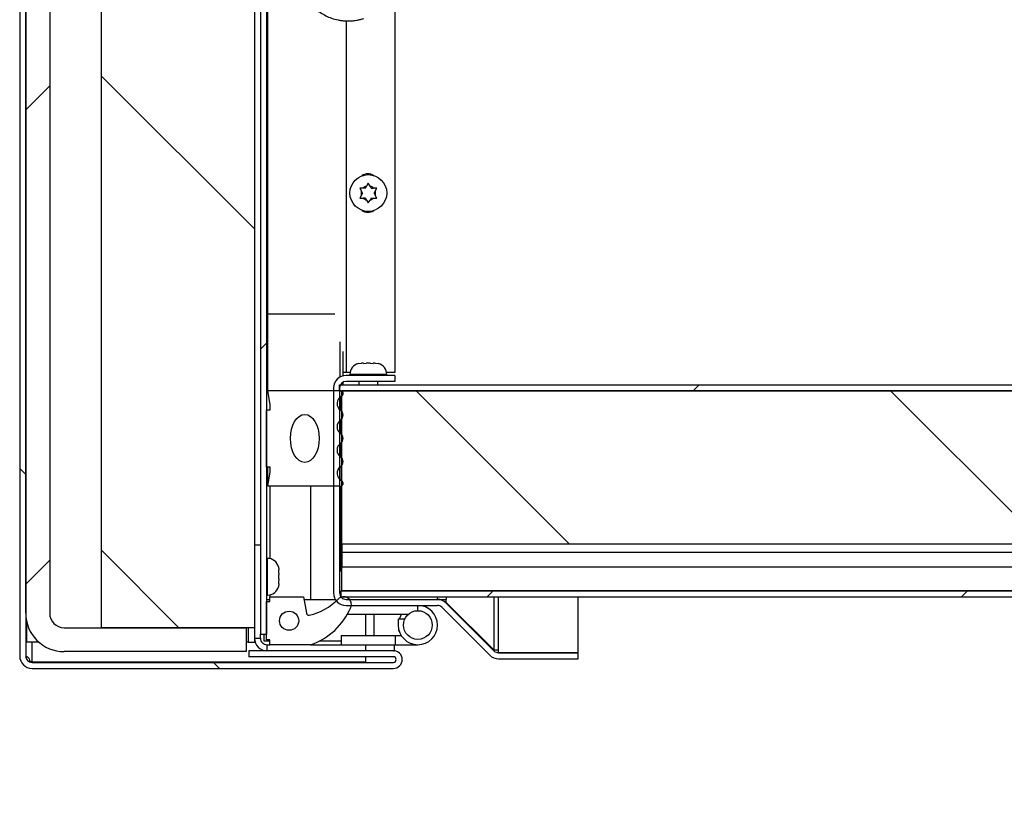
# Model space of a CAD drawing. Units: inches. Extents: x 0.1 to 10.8, y 0.2 to 8.4.
# Drawn here: x 5.4 to 5.7, y 5.6 to 5.9 of the extents above; entities that cross this region are included whole.
import ezdxf

# ---------------------------------------------------------------- set-up
doc = ezdxf.new("R2010")
doc.units = ezdxf.units.IN
doc.header["$MEASUREMENT"] = 0
pattern_1 = [(45, (0, 0), (-0.08838834764831845, 0.08838834764831845), [])]
pattern_2 = [(135.0000000000002, (0, 0), (-0.08838834764831814, -0.08838834764831875), [])]
pattern_3 = [(135.0000000000002, (0, 0), (-0.5303300858899088, -0.5303300858899125), []), (135.0000000000002, (-6.172125317348642e-16, 0.176776695), (-0.5303300858899088, -0.5303300858899125), []), (135.0000000000002, (-1.23442506696121e-15, 0.353553391), (-0.5303300858899088, -0.5303300858899125), []), (135.0000000000002, (-1.851637598696074e-15, 0.530330086), (-0.5303300858899088, -0.5303300858899125), [])]

msp = doc.modelspace()

# ---------------------------------------------------------------- hatches: boundary and pattern name
at = {"linetype": 'Continuous', "lineweight": 18}
h = msp.add_hatch(dxfattribs=at)
h.set_pattern_fill('ANSI31', angle=90.0000000000002, style=0)
h.set_pattern_definition(pattern_2)
edge = h.paths.add_edge_path(flags=0)
edge.add_line((5.497976444653975, 6.644482767093968), (5.460201444653975, 6.644482767093968))
edge.add_line((5.460201444653975, 6.644482767093968), (5.460201444653975, 6.642239909951111))
edge.add_line((5.460201444653975, 6.642239909951111), (5.497976444653975, 6.642239909951111))
edge.add_arc((5.497976444653975, 6.64553633852254), 0.003296428571428571, 270.0000000000008, 450.0000000000008)
edge.add_line((5.497976444653975, 6.648832767093968), (5.373772873225403, 6.648832767093968))
edge.add_arc((5.373772873225406, 6.644189909951108), 0.004642857142857143, 90.00000000003288, 180)
edge.add_line((5.369130016082549, 6.644189909951108), (5.369130016082544, 5.69811848137968))
edge.add_arc((5.373772873225401, 5.69811848137968), 0.004642857142857143, 180, 269.9999999999679)
edge.add_line((5.373772873225398, 5.69347562423682), (5.508415730368257, 5.693475624236819))
edge.add_arc((5.508415730368257, 5.696772052808248), 0.003296428571428571, 270.0000000000008, 450.0000000000008)
edge.add_line((5.508415730368257, 5.700068481379676), (5.454569301796828, 5.700068481379676))
edge.add_line((5.454569301796828, 5.700068481379676), (5.454569301796828, 5.697825624236819))
edge.add_line((5.454569301796828, 5.697825624236819), (5.508415730368257, 5.697825624236819))
edge.add_arc((5.508415730368257, 5.696772052808248), 0.001053571428571428, -90.0000000000008, 89.9999999999992, ccw=False)
edge.add_line((5.508415730368257, 5.695718481379677), (5.373772873225398, 5.695718481379678))
edge.add_arc((5.373772873225401, 5.69811848137968), 0.002400000000000001, 180, 269.9999999999364, ccw=False)
edge.add_line((5.371372873225401, 5.69811848137968), (5.371372873225405, 6.644189909951108))
edge.add_arc((5.373772873225406, 6.644189909951108), 0.002400000000000001, 90.00000000006281, 180, ccw=False)
edge.add_line((5.373772873225403, 6.646589909951111), (5.497976444653975, 6.646589909951111))
edge.add_arc((5.497976444653975, 6.64553633852254), 0.001053571428571428, -89.99999999995248, 89.9999999999992, ccw=False)
h = msp.add_hatch(dxfattribs=at)
h.set_pattern_fill('ANSI31', style=0)
h.set_pattern_definition(pattern_1)
edge = h.paths.add_edge_path(flags=0)
edge.add_arc((5.385658587511123, 6.628297052808254), 0.01428571428571431, 90, 180)
edge.add_line((5.371372873225408, 6.628297052808254), (5.371372873225404, 5.71401133852254))
edge.add_arc((5.385658587511118, 5.71401133852254), 0.01428571428571431, 180, 270.0000000000008)
edge.add_line((5.385658587511118, 5.699725624236825), (5.453515730368261, 5.699725624236825))
edge.add_line((5.453515730368261, 5.699725624236825), (5.453515730368261, 5.708654195665397))
edge.add_line((5.453515730368261, 5.708654195665397), (5.385658587511118, 5.708654195665397))
edge.add_arc((5.385658587511118, 5.71401133852254), 0.005357142857142775, 180, 270, ccw=False)
edge.add_line((5.380301444653976, 5.71401133852254), (5.380301444653981, 6.628297052808254))
edge.add_arc((5.385658587511123, 6.628297052808254), 0.005357142857142859, 89.9999999999992, 180, ccw=False)
edge.add_line((5.385658587511123, 6.633654195665397), (5.453515730368266, 6.633654195665397))
edge.add_line((5.453515730368266, 6.633654195665397), (5.453515730368266, 6.642582767093968))
edge.add_line((5.453515730368266, 6.642582767093968), (5.385658587511123, 6.642582767093968))
h = msp.add_hatch(dxfattribs=at)
h.set_pattern_fill('ANSI31', style=0)
h.set_pattern_definition(pattern_1)
h.paths.add_polyline_path([(5.46111573036829, 5.706205052808254), (5.461115730368295, 6.638347909951111), (5.458872873225437, 6.638347909951111), (5.458872873225434, 5.706205052808254)], flags=0)
h = msp.add_hatch(dxfattribs=at)
h.set_pattern_fill('ANSI31', angle=90.0000000000002, style=0)
h.set_pattern_definition(pattern_2)
h.paths.add_polyline_path([(5.456630016082559, 6.633654195665397), (5.399487158939702, 6.633654195665397), (5.399487158939698, 5.708654195665397), (5.456630016082554, 5.708654195665397)], flags=0)
h = msp.add_hatch(dxfattribs=at)
h.set_pattern_fill('ANSI31', angle=90.0000000000002, style=0)
h.set_pattern_definition(pattern_2)
edge = h.paths.add_edge_path(flags=0)
edge.add_line((5.490759501796838, 5.800411338522531), (5.508973787511123, 5.800411338522531))
edge.add_line((5.508973787511123, 5.800411338522531), (5.508973787511123, 5.802654195665387))
edge.add_line((5.508973787511123, 5.802654195665387), (5.490759501796838, 5.802654195665387))
edge.add_arc((5.490759501796837, 5.79801133852253), 0.004642857142857143, 89.99999999998904, 180)
edge.add_line((5.48611664465398, 5.79801133852253), (5.48611664465398, 5.721582767093958))
edge.add_arc((5.490759501796838, 5.721582767093958), 0.004642857142857143, 180, 270.0000000000008)
edge.add_line((5.490759501796838, 5.7169399099511), (5.524807795971533, 5.7169399099511))
edge.add_arc((5.524807795971532, 5.714539909951101), 0.002400000000000001, 45.00000000001421, 89.999999999978, ccw=False)
edge.add_line((5.52650485224638, 5.716236966225949), (5.544321849224954, 5.698419969247377))
edge.add_arc((5.547604844994749, 5.701702965017172), 0.004642857142857143, 225.0000000000008, 270.0000000000008)
edge.add_line((5.547604844994749, 5.697060107874313), (5.57731050723582, 5.697060107874313))
edge.add_line((5.57731050723582, 5.697060107874313), (5.57731050723582, 5.699302965017171))
edge.add_line((5.57731050723582, 5.699302965017171), (5.547604844994749, 5.699302965017171))
edge.add_arc((5.547604844994749, 5.701702965017172), 0.002400000000000001, 225, 270, ccw=False)
edge.add_line((5.545907788719901, 5.700005908742324), (5.528090791741327, 5.717822905720897))
edge.add_arc((5.524807795971532, 5.714539909951101), 0.004642857142857143, 45.0000000000155, 90)
edge.add_line((5.524807795971532, 5.719182767093958), (5.490759501796838, 5.719182767093958))
edge.add_arc((5.490759501796838, 5.721582767093958), 0.002400000000000001, 180, 270, ccw=False)
edge.add_line((5.488359501796837, 5.721582767093958), (5.488359501796837, 5.79801133852253))
edge.add_arc((5.490759501796837, 5.79801133852253), 0.002400000000000001, 89.999999999978, 180, ccw=False)
h = msp.add_hatch(dxfattribs=at)
h.set_pattern_fill('ANSI31', style=0)
h.set_pattern_definition(pattern_1)
edge = h.paths.add_edge_path(flags=0)
edge.add_line((5.48835950179684, 5.799218182036709), (5.48835950179684, 5.796975324893853))
edge.add_line((5.48835950179684, 5.796975324893853), (6.001116644653982, 5.796975324893853))
edge.add_arc((6.001116644653982, 5.794575324893852), 0.0024, -7.958078640513122e-13, 89.9999999999992, ccw=False)
edge.add_line((6.003516644653982, 5.794575324893852), (6.003516644653984, 5.642075324893852))
edge.add_line((6.003516644653984, 5.642075324893852), (6.00575950179684, 5.642075324893852))
edge.add_line((6.00575950179684, 5.642075324893852), (6.00575950179684, 5.794575324893852))
edge.add_arc((6.001116644653982, 5.794575324893852), 0.004642857142857142, 0, 90)
edge.add_line((6.001116644653982, 5.799218182036709), (5.48835950179684, 5.799218182036709))
h = msp.add_hatch(dxfattribs=at)
h.set_pattern_fill('ANSI34', style=0)
h.set_pattern_definition([(45, (0, 0), (-0.5303300858899107, 0.5303300858899107), []), (45, (0.176776695, 0), (-0.5303300858899107, 0.5303300858899107), []), (45, (0.353553391, 0), (-0.5303300858899107, 0.5303300858899107), []), (45, (0.530330086, 0), (-0.5303300858899107, 0.5303300858899107), [])])
edge = h.paths.add_edge_path(flags=0)
edge.add_line((5.488562299547123, 5.797047052808254), (5.461565730368271, 5.797047052808254))
edge.add_line((5.461565730368271, 5.797047052808254), (5.462458587511128, 5.79168990995111))
edge.add_line((5.462458587511128, 5.79168990995111), (5.462458587511128, 5.789904195665396))
edge.add_line((5.462458587511128, 5.789904195665396), (5.46111573036827, 5.789904195665396))
edge.add_line((5.46111573036827, 5.789904195665396), (5.46111573036827, 5.768475624236824))
edge.add_line((5.46111573036827, 5.768475624236824), (5.462458587511128, 5.768475624236824))
edge.add_line((5.462458587511128, 5.768475624236824), (5.462458587511128, 5.76668990995111))
edge.add_line((5.462458587511128, 5.76668990995111), (5.461565730368271, 5.761332767093966))
edge.add_line((5.461565730368271, 5.761332767093966), (5.488562299547123, 5.761332767093967))
edge.add_arc((5.488562299547123, 5.762457626486544), 0.001124859392575909, 270.0000000000008, 423.5026526632055)
edge.add_arc((5.490409313383503, 5.766162592680536), 0.003014975702014678, 124.3669604620853, 243.5026526632596, ccw=False)
edge.add_arc((5.487437440154547, 5.770508277615527), 0.002249718785151877, 304.3669604621064, 415.5392850023438)
edge.add_arc((5.490416420356, 5.774849093783319), 0.003014975702014689, 124.46071499765631, 235.5392850023238, ccw=False)
edge.add_arc((5.487437440154547, 5.77918990995111), 0.002249718785151822, 304.4607149976835, 415.5392850023438)
edge.add_arc((5.490416420356, 5.783530726118901), 0.003014975702014689, 124.46071499765631, 235.5392850023238, ccw=False)
edge.add_arc((5.487437440154547, 5.787871542286692), 0.002249718785151851, 304.4607149976835, 415.6330395379022)
edge.add_arc((5.490409313383503, 5.792217227221685), 0.003014975702014676, 116.49734733675459, 235.6330395379278, ccw=False)
edge.add_arc((5.488562299547123, 5.795922193415677), 0.001124859392575906, 296.4973473367557, 450.0000000000008)
edge = h.paths.add_edge_path(flags=0)
edge.add_ellipse((5.475401444653984, 5.779189909951111), major_axis=(-4.433485086365607e-17, -0.008928571428571414), ratio=0.6000000000000013, start_angle=360, end_angle=360, ccw=False)
h = msp.add_hatch(dxfattribs=at)
h.set_pattern_fill('ANSI31', angle=90.0000000000002, style=0)
h.set_pattern_definition(pattern_2)
h.paths.add_polyline_path([(5.489230930368265, 5.739832467750994), (6.003516644653979, 5.739832467750994), (6.003516644653979, 5.79697532489385), (5.489230930368265, 5.79697532489385)], flags=0)
h = msp.add_hatch(dxfattribs=at)
h.set_pattern_fill('ANSI34', angle=90.0000000000002, style=0)
h.set_pattern_definition(pattern_3)
h.paths.add_polyline_path([(5.489230930368263, 5.731361039179567), (5.489230930368263, 5.722432467750996), (6.003516644653978, 5.722432467750996), (6.003516644653978, 5.731361039179567)], flags=0)
h = msp.add_hatch(dxfattribs=at)
h.set_pattern_fill('ANSI31', style=0)
h.set_pattern_definition(pattern_1)
edge = h.paths.add_edge_path(flags=0)
edge.add_line((5.488902358939697, 5.722432467750996), (5.488902358939697, 5.720189610608139))
edge.add_line((5.488902358939697, 5.720189610608139), (5.998545216082555, 5.720189610608139))
edge.add_arc((5.998545216082555, 5.717789610608139), 0.0024, -7.958078640513122e-13, 89.9999999999992, ccw=False)
edge.add_line((6.000945216082554, 5.717789610608139), (6.000945216082554, 5.642075324893852))
edge.add_line((6.000945216082554, 5.642075324893852), (6.003188073225411, 5.642075324893852))
edge.add_line((6.003188073225411, 5.642075324893852), (6.003188073225411, 5.717789610608139))
edge.add_arc((5.998545216082555, 5.717789610608139), 0.004642857142857142, 0, 90)
edge.add_line((5.998545216082555, 5.722432467750996), (5.488902358939697, 5.722432467750996))
h = msp.add_hatch(dxfattribs=at)
h.set_pattern_fill('ANSI34', angle=90.0000000000002, style=0)
h.set_pattern_definition(pattern_3)
edge = h.paths.add_edge_path(flags=0)
edge.add_line((5.462401444654005, 5.720168481379677), (5.462401444654005, 5.718382767093963))
edge.add_line((5.462401444654005, 5.718382767093963), (5.461115730368292, 5.718382767093963))
edge.add_line((5.461115730368292, 5.718382767093963), (5.46111573036829, 5.704097052808248))
edge.add_line((5.46111573036829, 5.704097052808248), (5.462401444654005, 5.704097052808248))
edge.add_line((5.462401444654005, 5.704097052808248), (5.462401444654005, 5.702311338522534))
edge.add_line((5.462401444654005, 5.702311338522534), (5.477580016082576, 5.702311338522534))
edge.add_arc((5.469525187582758, 5.725978187443304), 0.02499999999999999, 288.7956086643126, 336.9579818475946)
edge.add_arc((5.489901444654005, 5.717311338522534), 0.002857142857142849, 336.9579818476047, 495.5856321023909)
edge.add_arc((5.472377887747245, 5.734480283785755), 0.02167544217004027, 282.4622873369937, 315.5856321023976, ccw=False)
edge.add_arc((5.476862706399774, 5.714187372657334), 0.0008928571428571433, 189.9999999999632, 282.4622873369964, ccw=False)
edge.add_line((5.475983413763156, 5.714032329641561), (5.474901444654005, 5.720168481379677))
edge.add_line((5.474901444654005, 5.720168481379677), (5.462401444654005, 5.720168481379677))
edge = h.paths.add_edge_path(flags=0)
edge.add_arc((5.469544301796861, 5.711239909951105), 0.003571428571428537, 0, 360)

# ---------------------------------------------------------------- linework, layer by layer
at = {"color": 7, "linetype": 'Continuous', "lineweight": 25}
for p, q in [((5.369130016082548, 6.644189909951108), (5.369130016082543, 5.69811848137968)), ((5.371372873225405, 6.644189909951108), (5.371372873225401, 5.69811848137968)), ((5.458872873225436, 6.638347909951111), (5.458872873225432, 5.706205052808254)), ((5.461115730368294, 6.638347909951111), (5.46111573036829, 5.706205052808254)), ((5.3994871589397, 6.633654195665397), (5.399487158939697, 5.708654195665397)), ((5.456630016082558, 6.633654195665397), (5.456630016082554, 5.708654195665397)), ((5.371372873225403, 5.71401133852254), (5.371372873225408, 6.628297052808254)), ((5.38030144465398, 6.628297052808254), (5.380301444653975, 5.71401133852254)), ((5.461565730368269, 5.825618481379682), (5.461565730368273, 6.518475624236824)), ((5.508973787511087, 5.949218628453595), (5.508973787511087, 5.803754195665386)), ((5.495859501796843, 5.872502522187677), (5.496500871990919, 5.871391636425098)), ((5.498002358939714, 5.872502522187678), (5.497142242185001, 5.872502522187675)), ((5.498002358939714, 5.872502522187678), (5.498432417317073, 5.873247405147484)), ((5.499073787511129, 5.874358290910076), (5.498432417317073, 5.873247405147484)), ((5.499715157705216, 5.873247405147487), (5.499073787511129, 5.874358290910076)), ((5.50014521608257, 5.872502522187681), (5.499715157705216, 5.873247405147487)), ((5.50014521608257, 5.872502522187681), (5.501005332837284, 5.872502522187678)), ((5.501646703031347, 5.871391636425097), (5.502288073225413, 5.87250252218768)), ((5.496500871990915, 5.869901870505477), (5.495859501796843, 5.868790984742889)), ((5.496930930368277, 5.87064675346528), (5.496500871990919, 5.871391636425098)), ((5.496930930368277, 5.87064675346528), (5.496500871990915, 5.869901870505477)), ((5.498002358939709, 5.868790984742901), (5.497142242184997, 5.868790984742883)), ((5.498002358939709, 5.868790984742901), (5.498432417317063, 5.868046101783086)), ((5.500145216082566, 5.868790984742894), (5.499715157705208, 5.868046101783086)), ((5.500145216082566, 5.868790984742894), (5.50100533283728, 5.868790984742896)), ((5.50121664465399, 5.870646753465285), (5.501646703031347, 5.871391636425097)), ((5.50121664465399, 5.870646753465285), (5.501646703031345, 5.869901870505486)), ((5.502288073225417, 5.868790984742905), (5.501646703031345, 5.869901870505486)), ((5.498432417317063, 5.868046101783086), (5.499073787511141, 5.866935216020504)), ((5.499073787511141, 5.866935216020504), (5.499715157705208, 5.868046101783086)), ((5.461565730368269, 5.797047052808254), (5.461565730368269, 5.825618481379682)), ((5.489687158939699, 5.802528661097432), (5.489687158939699, 5.811552639194825)), ((5.495362250066348, 5.807095934183763), (5.496473135828929, 5.807225624236822)), ((5.49721801878874, 5.80722562423681), (5.496473135828929, 5.807225624236822)), ((5.497218018788748, 5.807095934183766), (5.49832890455133, 5.807225624236813)), ((5.49981867047094, 5.807225624236813), (5.49832890455133, 5.807225624236813)), ((5.49981867047094, 5.807225624236813), (5.500929556233524, 5.807095934183756)), ((5.50167443919333, 5.80722562423682), (5.500929556233522, 5.807225624236811)), ((5.50167443919333, 5.80722562423682), (5.50278532495592, 5.807095934183763)), ((5.4907595017968, 5.803754195665386), (5.489687158939699, 5.803754195665386)), ((5.492276914471054, 5.803754195665386), (5.4907595017968, 5.803754195665386)), ((5.508973787511122, 5.802654195665387), (5.490759501796837, 5.802654195665387)), ((5.492216644653992, 5.803047052808246), (5.492216644653992, 5.802654195665381)), ((5.508973787511087, 5.803754195665386), (5.505870660551195, 5.803754195665386)), ((5.505930930368279, 5.802654195665381), (5.505930930368279, 5.803047052808246)), ((5.508973787511122, 5.802654195665387), (5.508973787511122, 5.800411338522531)), ((5.488359501796839, 5.799218182036709), (6.001116644653981, 5.799218182036709)), ((5.488359501796839, 5.796975324893853), (5.488359501796839, 5.799218182036709)), ((5.489687158939699, 5.799218182036709), (5.489687158939699, 5.800158448393203)), ((5.508973787511122, 5.800411338522531), (5.490759501796837, 5.800411338522531)), ((5.495502358939707, 5.800411338522531), (5.495502358939707, 5.799218182036709)), ((5.502645216082564, 5.799218182036709), (5.502645216082564, 5.800411338522531)), ((5.462458587511127, 5.791689909951111), (5.461565730368269, 5.797047052808254)), ((5.461565730368269, 5.797047052808254), (5.488562299547122, 5.797047052808254)), ((5.486116644653979, 5.79801133852253), (5.486116644653979, 5.721582767093958)), ((5.488359501796837, 5.79801133852253), (5.488359501796837, 5.721582767093958)), ((5.488359501796839, 5.796975324893853), (6.001116644653981, 5.796975324893853)), ((5.489230930368264, 5.739832467750994), (5.489230930368264, 5.79697532489385)), ((6.003516644653979, 5.79697532489385), (5.489230930368264, 5.79697532489385)), ((5.462458587511127, 5.789904195665397), (5.462458587511127, 5.791689909951111)), ((5.461115730368269, 5.768475624236825), (5.46111573036827, 5.789904195665396)), ((5.46111573036827, 5.789904195665396), (5.462458587511127, 5.789904195665397)), ((5.462458587511127, 5.768475624236825), (5.461115730368269, 5.768475624236825)), ((5.461565730368269, 5.761332767093967), (5.461565730368269, 5.768475624236825)), ((5.461565730368269, 5.761332767093967), (5.462458587511127, 5.76668990995111)), ((5.462458587511127, 5.76668990995111), (5.462458587511127, 5.768475624236825)), ((5.488562299547122, 5.761332767093967), (5.461565730368269, 5.761332767093967)), ((5.462401444654004, 5.761332767093967), (5.462401444654004, 5.734394261968895)), ((5.477580016082576, 5.761332767093967), (5.477580016082575, 5.719025624236826)), ((5.488902358939697, 5.729575324893852), (5.488902358939697, 5.761385400641591)), ((5.489230930368262, 5.739832467750995), (5.489230930368262, 5.73671818203671)), ((6.003516644653979, 5.739832467750994), (5.489230930368264, 5.739832467750994)), ((5.458872873225405, 5.739354195665392), (5.456630073225405, 5.739354195665392)), ((5.456630073225405, 5.739354195665392), (5.456630073225405, 5.704711338522534)), ((6.003516644653977, 5.73671818203671), (5.489230930368262, 5.73671818203671)), ((5.489230930368262, 5.73671818203671), (5.489230930368262, 5.731361039179566)), ((5.461508587511149, 5.734490767093979), (5.461115730368285, 5.734490767093979)), ((5.456630073225405, 5.731205052808264), (5.456630016082547, 5.731205052808264)), ((5.465557468886666, 5.73134516168162), (5.465687158939723, 5.730234275919027)), ((5.465557468886667, 5.729489392959221), (5.465687158939717, 5.728378507196643)), ((5.465687158939716, 5.72948939295922), (5.465687158939723, 5.730234275919027)), ((5.488902358939697, 5.729575324893852), (5.489230930368259, 5.729540120812221)), ((5.489230930368262, 5.722432467750996), (5.489230930368262, 5.731361039179567)), ((5.489230930368262, 5.731361039179567), (6.003516644653977, 5.731361039179567)), ((5.465687158939721, 5.726888741277021), (5.465557468886665, 5.725777855514433)), ((5.465687158939721, 5.726888741277021), (5.465687158939717, 5.728378507196643)), ((5.465687158939727, 5.725032972554629), (5.46568715893972, 5.725777855514426)), ((5.456630016082547, 5.724062195665407), (5.456630073225405, 5.724062195665407)), ((5.465687158939727, 5.725032972554629), (5.465557468886667, 5.723922086792049)), ((5.488359501796801, 5.721611338522528), (5.488902358939693, 5.721611338522528)), ((5.488902358939697, 5.722432467750996), (5.998545216082554, 5.722432467750996)), ((5.488902358939697, 5.720189610608139), (5.488902358939697, 5.722432467750996)), ((6.003516644653977, 5.722432467750996), (5.489230930368262, 5.722432467750996)), ((5.461115730368285, 5.720776481379693), (5.461508587511149, 5.720776481379693)), ((5.462401444654004, 5.719025624236826), (5.46111573036829, 5.719025624236826)), ((5.46111573036829, 5.704097052808248), (5.46111573036829, 5.718382767093963)), ((5.46111573036829, 5.718382767093963), (5.462401444654004, 5.718382767093963)), ((5.462401444654004, 5.720872986504763), (5.462401444654004, 5.720168481379677)), ((5.462401444654004, 5.720168481379677), (5.474901444654004, 5.720168481379677)), ((5.462401444654004, 5.718382767093963), (5.462401444654004, 5.720168481379677)), ((5.474901444654004, 5.720168481379677), (5.475983413763156, 5.714032329641561)), ((5.477580016082575, 5.719025624236826), (5.47510296120338, 5.719025624236826)), ((5.486884305949237, 5.719025624236826), (5.477580016082575, 5.719025624236826)), ((5.488902358939697, 5.720189610608139), (5.998545216082554, 5.720189610608139)), ((5.490759501796802, 5.72003659139994), (5.490759501796802, 5.720189610608139)), ((5.490759501796837, 5.719182767093958), (5.524807795971531, 5.719182767093958)), ((5.524807795971498, 5.719182767093957), (5.528090791741293, 5.719182767093957)), ((5.526504852246346, 5.719182767093957), (5.526504852246346, 5.71886149790567)), ((5.528090791741293, 5.718039909951099), (5.527858389757824, 5.718039909951099)), ((5.528090791741293, 5.718039909951099), (5.528090791741293, 5.719182767093957)), ((5.545907788719865, 5.700396753465283), (5.528090791741293, 5.718039909951099)), ((5.545907788719901, 5.700005908742324), (5.528090791741327, 5.717822905720897)), ((5.577310507235786, 5.699396753465283), (5.577310507235786, 5.720189610608139)), ((5.490759501796837, 5.7169399099511), (5.524807795971532, 5.7169399099511)), ((5.544321849224953, 5.698419969247377), (5.526504852246379, 5.716236966225949)), ((5.371808587511114, 5.703297052808255), (5.371808587511114, 5.710510034100889)), ((5.513869449884496, 5.713522767093954), (5.491201499628882, 5.713522767093954)), ((5.5012728732254, 5.705728481379668), (5.5012728732254, 5.713522767093954)), ((5.510230930368278, 5.711808481379668), (5.510230930368279, 5.709625624236812)), ((5.512652965650941, 5.711808481379668), (5.510230930368278, 5.711808481379668)), ((5.385658587511117, 5.708654195665397), (5.45351573036826, 5.708654195665397)), ((5.456630016082554, 5.708654195665397), (5.399487158939697, 5.708654195665397)), ((5.45351573036826, 5.708654195665397), (5.45351573036826, 5.699725624236825)), ((5.456630016082544, 5.708654195665397), (5.456630016082543, 5.703297052808253)), ((5.510564248369984, 5.707442767093955), (5.510230930368275, 5.707442767093956)), ((5.376209475685883, 5.703297052808255), (5.371808587511114, 5.703297052808255)), ((5.454230016082542, 5.703297052808253), (5.453515730368256, 5.703297052808253)), ((5.454230016082542, 5.703297052808253), (5.456630016082543, 5.703297052808255)), ((5.456630016082543, 5.703297052808253), (5.456850722959354, 5.703297052808253)), ((5.456630073225405, 5.704711338522534), (5.458872930368262, 5.704711338522534)), ((5.458872873225432, 5.706205052808254), (5.46111573036829, 5.706205052808254)), ((5.458872930368262, 5.704711338522534), (5.458872930368262, 5.706205052808254)), ((5.460201444653972, 5.703656734226908), (5.460201444653972, 5.706205052808254)), ((5.462401444654, 5.703656734226908), (5.460201444653972, 5.703656734226908)), ((5.462401444654004, 5.704097052808248), (5.46111573036829, 5.704097052808248)), ((5.462401444654004, 5.702311338522534), (5.462401444654004, 5.704097052808248)), ((5.48897378751113, 5.703656734226908), (5.480783638910902, 5.703656734226908)), ((5.488973787511136, 5.705728481379668), (5.50906307322542, 5.705728481379668)), ((5.488973787511136, 5.705728481379668), (5.488973787511132, 5.702311338522527)), ((5.50906307322542, 5.705728481379668), (5.509063073225418, 5.702311338522527)), ((5.509063073225421, 5.705728481379668), (5.511355623764712, 5.705728481379668)), ((5.45351573036826, 5.699725624236825), (5.385658587511117, 5.699725624236825)), ((5.454569301796827, 5.700068481379676), (5.454569301796827, 5.697825624236819)), ((5.508415730368255, 5.700068481379676), (5.454569301796827, 5.700068481379676)), ((5.461272930368263, 5.702311338522534), (5.461272930368263, 5.700068481379676)), ((5.461272930368263, 5.702311338522534), (5.462401444654004, 5.702311338522534)), ((5.477580016082575, 5.702311338522534), (5.462401444654004, 5.702311338522534)), ((5.477580016082575, 5.702311338522534), (5.498158644653977, 5.702311338522534)), ((5.498158644653976, 5.700068481379676), (5.498158644653977, 5.702311338522534)), ((5.498158644653977, 5.702311338522534), (5.508872930368262, 5.702311338522533)), ((5.508415730368255, 5.700068481379676), (5.508872930368263, 5.700068481379676)), ((5.508872930368263, 5.700068481379676), (5.508872930368262, 5.702311338522533)), ((5.50887293036826, 5.702311338522527), (5.509063073225418, 5.702311338522527)), ((5.509063073225418, 5.702311338522525), (5.517545216082564, 5.702311338522525)), ((5.545907788719865, 5.700396753465283), (5.545516943996936, 5.700396753465283)), ((5.545907788719865, 5.700396753465283), (5.547604844994713, 5.700396753465284)), ((5.547604844994713, 5.699396753465283), (5.547604844994713, 5.700396753465284)), ((5.372850808062513, 5.696110870387889), (5.373772873225401, 5.69592051188859)), ((5.373772873225401, 5.695920511888591), (5.497976444653973, 5.695920511888589)), ((5.508415730368255, 5.697825624236819), (5.454569301796827, 5.697825624236819)), ((5.497976444653973, 5.697825624236819), (5.497976444653973, 5.695920511888589)), ((5.547604844994713, 5.699396753465283), (5.577310507235786, 5.699396753465283)), ((5.547604844994748, 5.699302965017171), (5.577310507235819, 5.699302965017171)), ((5.547604844994748, 5.697060107874313), (5.577310507235819, 5.697060107874313)), ((5.577310507235819, 5.697060107874313), (5.577310507235819, 5.699302965017171)), ((5.373772873225398, 5.695718481379678), (5.508415730368255, 5.695718481379677)), ((5.373772873225398, 5.69347562423682), (5.508415730368255, 5.693475624236819))]:
    msp.add_line(p, q, dxfattribs=at)
at = {"color": 8, "linetype": 'Continuous', "lineweight": 25}
for p, q in [((5.4907595017968, 5.934794928740596), (5.4907595017968, 5.803754195665386)), ((5.46111573036827, 5.825618481379682), (5.461565730368269, 5.825618481379682)), ((5.461565730368269, 5.825618481379682), (5.4866185623382, 5.825618481379682)), ((5.488562299547122, 5.802101378219505), (5.488562299547122, 5.815141257991209)), ((5.505930930368271, 5.803047052808249), (5.492216644653985, 5.803047052808249)), ((5.488707386406237, 5.789728548245241), (5.488707386406237, 5.794705906198129)), ((5.488710423370598, 5.781044835379238), (5.488710423370598, 5.786016616858565)), ((5.488710423370598, 5.772363203043656), (5.488710423370598, 5.777334984522983)), ((5.489064162740848, 5.763464325045125), (5.489064162740848, 5.768954247937729)), ((5.461508587511154, 5.727633624236828), (5.461508587511154, 5.734490767093971)), ((5.461508587511154, 5.720776481379685), (5.461508587511154, 5.727633624236828)), ((5.524807795971498, 5.719182767093957), (5.524807795971498, 5.720189610608139)), ((5.528090791741293, 5.720189610608138), (5.528090791741293, 5.719182767093957)), ((5.545907788719865, 5.720189610608138), (5.545907788719865, 5.700396753465283)), ((5.547604844994713, 5.700396753465284), (5.547604844994713, 5.720189610608139)), ((5.517545216082564, 5.714982767093955), (5.517545216082564, 5.716939909951097)), ((5.497976444653973, 5.713522767093954), (5.497976444653973, 5.705728481379668)), ((5.454230016082542, 5.708654195665397), (5.454230016082542, 5.703297052808253)), ((5.373772873225401, 5.695920511888591), (5.373772873225401, 5.703297052808255))]:
    msp.add_line(p, q, dxfattribs=at)
at = {"color": 7, "linetype": 'Continuous', "lineweight": 25, "flags": 128}
msp.add_lwpolyline([(5.511355623764708, 5.713522767093954), (5.511028139791355, 5.712946240463477), (5.510564248369982, 5.711808481379668)], dxfattribs=at)
at = {"color": 7, "linetype": 'Continuous', "lineweight": 25}
for centre, radius in [((5.49907378751111, 5.870646753465284), 0.006857142857143117), ((5.469544301796861, 5.711239909951105), 0.003571428571428115), ((5.517545216082564, 5.709625624236812), 0.00535714285714306)]:
    msp.add_circle(centre, radius, dxfattribs=at)
for centre, radius, start, end in [((5.498973787511087, 5.87378961060814), 0.004014285714286228, 58.18519988240418, 125.4596656166009), ((5.499073787511132, 5.870646753465278), 0.00267857142857618, 103.8537786117139, 136.1462213877967), ((5.499073787511132, 5.870646753465278), 0.002678571428585584, 43.85377861192845, 76.14622138778776), ((5.499073787511132, 5.870646753465278), 0.002678571428576107, 163.8537786116492, 196.1462213879473), ((5.499073787511132, 5.870646753465278), 0.002678571428567456, 223.8537786121246, 256.1462213880203), ((5.499073787511132, 5.870646753465278), 0.002678571428567286, 283.8537786121335, 316.1462213882669), ((5.499073787511132, 5.870646753465278), 0.002678571428577319, 343.8537786122157, 16.14622138830376), ((5.498973787511087, 5.867503896322425), 0.004014285714285469, 234.5403346406122, 301.8147998648822), ((5.496395216082557, 5.803047052808249), 0.004178571428572245, 104.060154805151, 180), ((5.501752358939699, 5.803047052808249), 0.004178571428572126, 0, 75.7690347372168), ((5.490759501796837, 5.79801133852253), 0.004642857142857615, 90, 179.9999999998904), ((5.490759501796837, 5.79801133852253), 0.002400000000001512, 90, 179.999999999788), ((5.490409313383502, 5.792217227221685), 0.003014975702014381, 116.4973473367554, 235.6330395379286), ((5.488562299547122, 5.795922193415677), 0.001124859392576662, 296.4973473367557, 90), ((5.487437440154546, 5.787871542286694), 0.002249718785152437, 304.4607149976579, 55.63303953787578), ((5.490416420355999, 5.783530726118903), 0.003014975702015482, 124.4607149976623, 235.5392850023576), ((5.487437440154546, 5.779189909951111), 0.002249718785152437, 304.4607149976579, 55.53928500231734), ((5.490416420355999, 5.77484909378332), 0.003014975702015482, 124.4607149976623, 235.5392850023576), ((5.487437440154546, 5.770508277615529), 0.002249718785151649, 304.3669604620621, 55.53928500231734), ((5.490409313383502, 5.766162592680536), 0.003014975702015384, 124.3669604621001, 243.5026526632529), ((5.488562299547122, 5.762457626486544), 0.00112485939257656, 270.0000000000008, 63.50265266322491), ((5.461508587511154, 5.7303121956654), 0.00417857142857138, 14.06015480505352, 90), ((5.461508587511154, 5.724955052808257), 0.004178571428570728, 270.0000000000008, 345.7690347376399), ((5.490759501796837, 5.721582767093958), 0.004642857142857615, 179.9999999998904, 270.0000000000008), ((5.490759501796837, 5.721582767093958), 0.002399999999999736, 179.999999999788, 270.0000000000008), ((5.472377887747244, 5.734480283785755), 0.02167544217003988, 282.4622873369946, 315.585632102395), ((5.489901444654004, 5.717311338522534), 0.002857142857142446, 336.9579818475978, 135.5856321024155), ((5.524807795971531, 5.714539909951101), 0.004642857142859574, 45.00000000000775, 90), ((5.469525187582756, 5.725978187443304), 0.02500000000000049, 288.7956086643146, 336.9579818475946), ((5.517545216082564, 5.709625624236812), 0.007314285714285162, 180, 90), ((5.524807795971531, 5.714539909951101), 0.002400000000000965, 45.00000000001499, 89.9999999999788), ((5.385658587511118, 5.71401133852254), 0.01428571428571512, 179.9999999999858, 269.9999999999972), ((5.385658587511118, 5.71401133852254), 0.00535714285714306, 180, 269.9999999999913), ((5.476862706399773, 5.714187372657334), 0.0008928571428564738, 189.9999999999739, 282.4622873369972), ((5.461272930368262, 5.704711338522534), 0.004642857142857615, 179.9999999999452, 270.0000000000008), ((5.461272930368262, 5.704711338522534), 0.002399999999999736, 180, 270.0000000000008), ((5.508415730368255, 5.696772052808248), 0.003296428571428756, 270.0000000000008, 90), ((5.547604844994748, 5.701702965017172), 0.002400000000000624, 225.0000000000158, 270.0000000000008), ((5.373772873225401, 5.69811848137968), 0.004642857142860279, 180, 269.9999999999679), ((5.373772873225401, 5.69811848137968), 0.0024000000000024, 180, 269.9999999999372), ((5.508415730368255, 5.696772052808248), 0.001053571428570876, 270.0000000000008, 90), ((5.547604844994748, 5.701702965017172), 0.004642857142858503, 225.0000000000008, 270.0000000000008)]:
    msp.add_arc(centre, radius, start, end, dxfattribs=at)
msp.add_ellipse((5.475401444653984, 5.779189909951111), major_axis=(0, -0.008928571428572063), ratio=0.6000000000000796, dxfattribs=at)
for points, knots in [([(5.479412304845105, 5.939264452311151), (5.480005757866826, 5.938789599907868), (5.481206661572898, 5.93782869484872), (5.483241896080589, 5.936665858786735), (5.485458384263842, 5.935732332531678), (5.487414516504244, 5.935198412328018), (5.489043457375643, 5.934920281221738), (5.490302796898066, 5.934793853353427), (5.491619914915812, 5.934755977469666), (5.49307700933739, 5.934814882201545), (5.494632524689186, 5.935007205839061), (5.49612411709268, 5.935329849824654), (5.496951568016859, 5.935585261388288), (5.497339128487364, 5.93570489074984)], [0, 0, 0, 0, 0.09916391649979092, 0.2006667932832728, 0.3106364165228631, 0.4299102532141422, 0.493602814383484, 0.5613335764501252, 0.6284902652056567, 0.7078988856312242, 0.8084975291383092, 0.9103043025978637, 1, 1, 1, 1]), ([(5.497142242185001, 5.872502522187675), (5.497050964844576, 5.872502522187673), (5.496620543712574, 5.872502522187661), (5.496194889537295, 5.87250252218767), (5.495859501796843, 5.872502522187677)], [0, 0, 0, 0, 0.2120651929930351, 1, 1, 1, 1]), ([(5.502288073225413, 5.87250252218768), (5.501952685484971, 5.872502522187673), (5.501527031309702, 5.872502522187665), (5.50109661017771, 5.872502522187675), (5.501005332837284, 5.872502522187678)], [0, 0, 0, 0, 0.7879348070030836, 1, 1, 1, 1]), ([(5.495859501796843, 5.868790984742889), (5.496194889537294, 5.868790984742888), (5.496620543712572, 5.868790984742887), (5.497050964844571, 5.868790984742883), (5.497142242184997, 5.868790984742882)], [0, 0, 0, 0, 0.787934807006755, 1, 1, 1, 1]), ([(5.50100533283728, 5.868790984742896), (5.501096610177706, 5.868790984742897), (5.5015270313097, 5.868790984742902), (5.501952685484973, 5.868790984742903), (5.502288073225417, 5.868790984742905)], [0, 0, 0, 0, 0.2120651929954125, 1, 1, 1, 1]), ([(5.49721801878874, 5.80722562423681), (5.497218018788741, 5.807224981844749), (5.497218018788745, 5.807221952625053), (5.497218018788748, 5.807151469942578), (5.497218018788748, 5.807095934183766)], [0, 0, 0, 0, 0.2120651929954165, 1, 1, 1, 1]), ([(5.500929556233524, 5.807095934183756), (5.500929556233517, 5.807151469942572), (5.500929556233508, 5.80722195262505), (5.50092955623352, 5.807224981844752), (5.500929556233522, 5.807225624236811)], [0, 0, 0, 0, 0.7879348070030796, 1, 1, 1, 1]), ([(5.465687158939716, 5.72948939295922), (5.465686516547655, 5.729489392959217), (5.465683487327951, 5.729489392959207), (5.465613004645478, 5.729489392959215), (5.465557468886667, 5.729489392959221)], [0, 0, 0, 0, 0.2120651929930312, 1, 1, 1, 1]), ([(5.465557468886665, 5.725777855514433), (5.465613004645473, 5.725777855514433), (5.465683487327941, 5.725777855514431), (5.465686516547657, 5.725777855514428), (5.46568715893972, 5.725777855514426)], [0, 0, 0, 0, 0.7879348070067589, 1, 1, 1, 1]), ([(5.371475446130873, 5.697450133965695), (5.371513112215615, 5.697556221928407), (5.371566962174597, 5.697707892389504), (5.371690396289889, 5.697823947973312), (5.371790777254903, 5.697863863462101), (5.371904089410034, 5.697858928761728), (5.372075988269245, 5.697789547026662), (5.372281781981747, 5.697618316282979), (5.372489917172508, 5.697337791949669), (5.372714516560896, 5.696851871478233), (5.372793911936028, 5.696420208030087), (5.372850808062513, 5.69611087038789)], [0, 0, 0, 0, 0.142164745486751, 0.2032482474776995, 0.2603751906853169, 0.3163118491919968, 0.3739959942361376, 0.5043083537451267, 0.6024179882009439, 0.7150857163410914, 1, 1, 1, 1])]:
    msp.add_open_spline(points, degree=3, knots=knots, dxfattribs=at)

doc.saveas('drawing.dxf')
